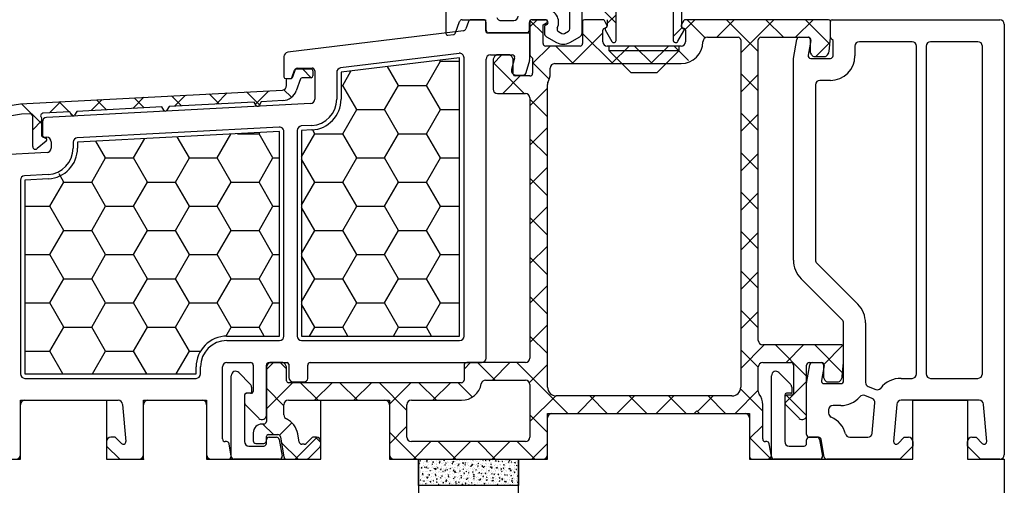
# Model space of a CAD drawing. Units: millimetres. Extents: x -518 to -98, y -389 to -92.
# Drawn here: x -387 to -275, y -284 to -231 of the extents above; entities that cross this region are included whole.
import ezdxf

# ---------------------------------------------------------------- set-up
doc = ezdxf.new("R2010")
doc.units = ezdxf.units.MM
doc.header["$MEASUREMENT"] = 0
for name, color, linetype in [('Profil', 9, 'Continuous'), ('Profil okienny', 7, 'Continuous'), ('Taśma', 8, 'Continuous')]:
    doc.layers.add(name, color=color, linetype=linetype)

# ---------------------------------------------------------------- blocks, each defined once
blk = doc.blocks.new('Podwalina')
at = {"layer": 'Taśma'}
h = blk.add_hatch(dxfattribs=at)
h.set_pattern_fill('AR-CONC', color=256, scale=0.004, style=0)
h.set_pattern_definition([(50, (-292.1185, -282.21226), (0.7287387, -0.06375634), [0.0762, -0.8382]), (355, (-292.1185, -282.21226), (-0.1409737, 0.7642274), [0.06096, -0.6705623]), (100.45144, (-292.0578, -282.2176), (0.587765, 0.700471), [0.06476, -0.712361]), (46.1842, (-292.1185, -282.0091), (1.0843162, -0.1681693), [0.1143, -1.2573]), (96.63556, (-292.0282, -282.0231), (0.9496165, 0.9897045), [0.09714, -1.0685424]), (351.18415, (-292.1185, -282.0091), (0.9496165, 0.9897045), [0.09144, -1.005839]), (21, (-292.0169, -282.05986), (0.6064576, -0.4090608), [0.0762, -0.8382]), (326, (-292.0169, -282.05986), (0.2472081, 0.7367519), [0.06096, -0.67056]), (71.45144, (-291.9664, -282.09395), (0.8536657, 0.3276911), [0.06476, -0.7123598]), (37.5, (-292.1185, -282.21226), (0.01235441, 0.33822016), [0, -0.662432, 0, -0.68072, 0, -0.6731]), (7.5, (-292.1185, -282.21226), (0.26727865, 0.4007223), [0, -0.388112, 0, -0.647192, 0, -0.25654]), (327.5, (-292.34508, -282.21226), (0.54236238, -0.02291498), [0, -0.254, 0, -0.79248, 0, -1.05156]), (317.5, (-292.4467, -282.21226), (0.59251673, 0.10170596), [0, -0.3302, 0, -0.526288, 0, -0.74676])])
h.paths.add_polyline_path([(-66.69, 93.3), (-55.29, 93.3), (-55.29, 90.3), (-66.69, 90.3)])
at = {"layer": 'Profil'}
for points in [[(-77.8, 93.3), (-77.8, 100), (-70, 100), (-70, 93.3), (-66.69, 93.3), (-66.69, 87.3)], [(-55.29, 87.3), (-55.29, 93.3), (-52, 93.3), (-52, 98.5), (-29, 98.5), (-29, 93.3), (-10.4, 93.3), (-10.4, 100), (-4.2, 100), (-4.2, 93.3), (0, 93.3), (0, 0)], [(-116.21, 93.3), (-112, 93.3), (-112, 100), (-102.2, 100), (-102.2, 93.3), (-98, 93.3), (-98, 100), (-90.8, 100), (-90.8, 93.3), (-77.8, 93.3)]]:
    blk.add_lwpolyline(points, dxfattribs=at)
at = {"layer": 'Taśma'}
blk.add_lwpolyline([(-66.69, 93.3), (-55.29, 93.3), (-55.29, 90.3), (-66.69, 90.3)], close=True, dxfattribs=at)
blk = doc.blocks.new('HST')
at = {"layer": 'Profil okienny'}
for p, q in [((-37.7, 56.1), (-37.7, 47.69)), ((-48.06, 48.5), (-48.06, 55.13)), ((-36.7, 49.2), (-36.7, 54.12)), ((-49.46, 48.96), (-49.46, 53.4)), ((-63.56, 52), (-63.56, 48.44)), ((-44.2, 49.61), (-45.79, 51.2)), ((-45.2, 49.57), (-44.2, 50.57)), ((-44.2, 47.65), (-44.2, 50.9)), ((-62.47, 48.51), (-62, 49.8)), ((-61.72, 50), (-59.06, 50)), ((-61, 49.8), (-61.31, 48.95)), ((-59.3, 50), (-60.72, 50)), ((-59.06, 50), (-59.06, 48.8)), ((-59, 48.8), (-59, 49.7)), ((-57.28, 49.9), (-55.85, 49.9)), ((-54.06, 48.8), (-54.06, 49.7)), ((-54, 49.19), (-53.19, 50)), ((-54, 49.8), (-54, 46)), ((-52.5, 48.43), (-53.96, 49.89)), ((-52.2, 50), (-53.8, 50)), ((-53.76, 50), (-52.24, 50)), ((-52.5, 49.4), (-52.1, 49.63)), ((-52.5, 47.3), (-52.5, 49.4)), ((-52.09, 49.44), (-52.26, 49.34)), ((-48, 49.8), (-48, 47.3)), ((-45.69, 50), (-47.8, 50)), ((-45.23, 49.39), (-45.52, 49.9)), ((-45.2, 50), (-45.2, 49.3)), ((-36.48, 49.9), (-36.77, 49.39)), ((-36.33, 48.9), (-35.23, 50)), ((-20, 50), (-36.31, 50)), ((-34.02, 47.91), (-36.11, 50)), ((-32.74, 48), (-30.74, 50)), ((-28, 46.38), (-31.62, 50)), ((-30, 46.25), (-26.25, 50)), ((-25.13, 48), (-27.13, 50)), ((-23.76, 48), (-21.76, 50)), ((-19.87, 47.23), (-22.64, 50)), ((-19.8, 48.01), (-19.8, 49.8)), ((-19.8, 48), (-19.8, 49.8)), ((-19.6, 50), (-0.5, 50)), ((0, 49.5), (0, 0.5)), ((-61.56, 48.75), (-81.56, 46.3)), ((-63.34, 48.24), (-62.72, 48.32)), ((-58.76, 48.5), (-54.36, 48.5)), ((-54.2, 48.5), (-58.7, 48.5)), ((-54, 45.67), (-54, 48.3)), ((-52.36, 49.16), (-52.36, 48.5)), ((-50.76, 48.67), (-50.36, 48.44)), ((-50.06, 48.44), (-49.61, 48.7)), ((-49.21, 45), (-45.7, 48.51)), ((-44.58, 45), (-48, 48.42)), ((-45.7, 47.5), (-45.7, 48.81)), ((-45.58, 48.99), (-45.32, 49.11)), ((-45.42, 48.83), (-44.67, 47.53)), ((-37.7, 48.09), (-36.67, 49.12)), ((-37.16, 47.55), (-36.48, 48.73)), ((-36.68, 49.11), (-36.42, 48.99)), ((-36.3, 48.81), (-36.3, 47.5)), ((-52.11, 48.06), (-50.96, 47.4)), ((-49.46, 47.4), (-48.31, 48.06)), ((-37.57, 47.47), (-37.65, 47.55)), ((-33.8, 48), (-30.3, 48)), ((-30, 47.7), (-30, 8.2)), ((-28, 13.5), (-28, 47.7)), ((-27.7, 48), (-22.3, 48)), ((-24, 45.6), (-23.62, 47.75)), ((-23.33, 48), (-22.32, 48)), ((-22.02, 47.65), (-22.32, 45.95)), ((-22.1, 47.8), (-22.1, 46.41)), ((-21.47, 45.8), (-19.85, 47.42)), ((-19.94, 46.39), (-19.8, 47.99)), ((-19.5, 47.62), (-19.74, 47.86)), ((-19.5, 45.9), (-19.5, 47.62)), ((-10.5, 47.5), (-16.5, 47.5)), ((-3, 47.5), (-8.4, 47.5)), ((-62.06, 46.17), (-75.56, 44.52)), ((-58.5, 46), (-56.03, 46)), ((-58.2, 44.99), (-57.19, 46)), ((-56.42, 46), (-57.68, 46)), ((-53.7, 45), (-51.7, 47)), ((-48.3, 47), (-52.2, 47)), ((-49.07, 45), (-51.07, 47)), ((-36.8, 47), (-45.2, 47)), ((-45, 47), (-45, 46.5)), ((-37, 47), (-45, 47)), ((-42.5, 44), (-45, 46.5)), ((-45, 46.5), (-37, 46.5)), ((-44.72, 45), (-42.72, 47)), ((-40.09, 45), (-42.09, 47)), ((-40.23, 45), (-38.23, 47)), ((-37, 46.5), (-39.5, 44)), ((-35.95, 45.35), (-37.6, 47)), ((-37, 46.5), (-37, 47)), ((-22.05, 46.21), (-21.93, 46)), ((-20.12, 46), (-19.99, 46.22)), ((-17, 47), (-17, 45.9)), ((-10, 9.7), (-10, 47)), ((-8.9, 47), (-8.9, 9.7)), ((-2.5, 9.7), (-2.5, 47)), ((-82, 45.8), (-82, 43.5)), ((-62, 45.68), (-75.5, 44.02)), ((-65.78, 42.52), (-64.2, 45.27)), ((-64.2, 45.27), (-64.27, 45.4)), ((-64.2, 45.27), (-62, 45.27)), ((-62, 14), (-62, 45.68)), ((-61.5, 14), (-61.5, 45.68)), ((-59, 11.5), (-59, 45.5)), ((-58.2, 45.39), (-58.2, 42.1)), ((-54.65, 41.6), (-58.2, 45.15)), ((-58.03, 45.8), (-58.15, 45.59)), ((-55.74, 45.62), (-56.09, 44.33)), ((-55.95, 45.59), (-56.07, 45.8)), ((-55.9, 43.8), (-55.9, 45.39)), ((-54.42, 44), (-54.03, 45.41)), ((-53.94, 45.86), (-53.7, 45.62)), ((-53.7, 45.62), (-53.7, 43.9)), ((-51.85, 43.29), (-53.7, 45.14)), ((-51.2, 45), (-36.8, 45)), ((-24, 22.65), (-24, 45.6)), ((-22.03, 45.6), (-19.8, 45.6)), ((-21.58, 45.8), (-20.47, 45.8)), ((-81.12, 43.37), (-80.79, 44.27)), ((-81, 43.5), (-80.68, 44.37)), ((-80.6, 44.4), (-78.9, 44.4)), ((-80.5, 44.5), (-78.8, 44.5)), ((-78.9, 43.4), (-79.9, 44.4)), ((-78.7, 44.2), (-78.7, 43.6)), ((-78.5, 44.2), (-78.5, 40.96)), ((-76, 44.02), (-76, 40.96)), ((-75.5, 44.02), (-75.5, 40.96)), ((-75.31, 42.52), (-74.37, 44.16)), ((-68.96, 42.52), (-70.2, 44.67)), ((-51.7, 43.9), (-51.7, 44.5)), ((-42.5, 44), (-39.5, 44)), ((-28, 41.89), (-30, 43.89)), ((-30, 41.76), (-28, 43.76)), ((-81.8, 43.3), (-81.28, 43.3)), ((-81.7, 42.5), (-81.7, 43.3)), ((-81.7, 43.3), (-81.21, 43.3)), ((-80.11, 43.27), (-80.6, 41.92)), ((-78.9, 43.4), (-79.92, 43.4)), ((-57.1, 41.6), (-55.1, 43.6)), ((-54, 43.6), (-55.7, 43.6)), ((-55.6, 43.7), (-54.8, 43.7)), ((-52, 8.2), (-52, 42.64)), ((-21.5, 42.6), (-21.5, 22.65)), ((-19.8, 43.1), (-21, 43.1)), ((-112, 40.44), (-82.17, 42)), ((-89.39, 40.42), (-90.53, 41.56)), ((-89.73, 40.4), (-88.46, 41.67)), ((-84.79, 40.31), (-86.27, 41.79)), ((-85.25, 40.39), (-83.72, 41.92)), ((-81.16, 41.17), (-82.05, 42.06)), ((-75.5, 42.52), (-75.31, 42.52)), ((-73.72, 39.77), (-75.31, 42.52)), ((-70.55, 39.77), (-68.96, 42.52)), ((-68.96, 42.52), (-65.78, 42.52)), ((-64.2, 39.77), (-65.78, 42.52)), ((-57.7, 41.6), (-54.5, 41.6)), ((-54, 40.21), (-52, 42.21)), ((-145.31, 35.16), (-112, 40.44)), ((-109.6, 38.18), (-111.87, 40.44)), ((-78.97, 40.47), (-109.03, 38.89)), ((-108.68, 39.41), (-107.41, 40.68)), ((-106.46, 39.53), (-107.6, 40.67)), ((-103.94, 39.66), (-102.68, 40.93)), ((-102.19, 39.75), (-103.33, 40.89)), ((-99.2, 39.91), (-97.94, 41.17)), ((-97.92, 39.97), (-99.07, 41.11)), ((-85.39, 40.63), (-95.08, 40.12)), ((-93.66, 40.2), (-94.8, 41.34)), ((-94.47, 40.15), (-93.2, 41.42)), ((-85.17, 40.25), (-85.39, 40.63)), ((-84.58, 40.67), (-84.83, 40.25)), ((-82.11, 40.8), (-84.58, 40.67)), ((-54, 41.1), (-54, 11.5)), ((-52, 38.95), (-54, 40.95)), ((-111.87, 39.24), (-145.13, 33.98)), ((-110.92, 39.29), (-111.87, 39.24)), ((-106.39, 39.53), (-109.42, 39.37)), ((-106.17, 39.15), (-106.39, 39.53)), ((-105.99, 39.06), (-106.3, 39.37)), ((-105.58, 39.57), (-105.83, 39.15)), ((-95.89, 40.08), (-105.58, 39.57)), ((-95.67, 39.7), (-95.89, 40.08)), ((-95.08, 40.12), (-95.33, 39.7)), ((-75.31, 37.03), (-73.72, 39.77)), ((-73.72, 39.77), (-70.55, 39.77)), ((-68.96, 37.02), (-70.55, 39.77)), ((-65.78, 37.03), (-64.2, 39.77)), ((-64.2, 39.77), (-62, 39.77)), ((-28, 37.4), (-30, 39.4)), ((-30, 37.27), (-28, 39.27)), ((-110.6, 35.56), (-110.6, 38.99)), ((-110.6, 37.49), (-109.6, 38.49)), ((-109.6, 38.85), (-109.6, 36.85)), ((-109.5, 38.39), (-109.5, 36.92)), ((-82.53, 37.78), (-105.53, 36.57)), ((-82.5, 37.28), (-105.5, 36.07)), ((-87.3, 37.02), (-84.83, 37.02)), ((-84.83, 37.03), (-84.76, 37.16)), ((-83.25, 34.28), (-84.83, 37.02)), ((-82.5, 14), (-82.5, 37.28)), ((-82, 14), (-82, 37.28)), ((-80.5, 37.41), (-80.5, 14)), ((-78.84, 37.97), (-80.03, 37.91)), ((-78.82, 37.47), (-80, 37.41)), ((-80, 37.41), (-80, 14)), ((-80, 34.4), (-78.48, 37.03)), ((-78.48, 37.02), (-78.76, 37.5)), ((-78.48, 37.02), (-75.31, 37.02)), ((-73.72, 34.28), (-75.31, 37.02)), ((-70.55, 34.28), (-68.96, 37.03)), ((-68.96, 37.02), (-65.78, 37.02)), ((-64.2, 34.28), (-65.78, 37.02)), ((-54, 35.72), (-52, 37.72)), ((-109.07, 36.2), (-110.11, 35.33)), ((-109.47, 36.66), (-109.13, 36.54)), ((-109.2, 36.62), (-109, 36.62)), ((-108.5, 36.12), (-108.5, 35.39)), ((-106, 36.07), (-106, 35.39)), ((-105.5, 36.07), (-105.5, 35.39)), ((-102.3, 34.28), (-103.4, 36.18)), ((-99.12, 34.28), (-97.85, 36.47)), ((-92.77, 34.28), (-94.15, 36.67)), ((-89.6, 34.28), (-88.03, 36.99)), ((-52, 34.46), (-54, 36.46)), ((-108.97, 34.89), (-128.61, 33.86)), ((-28, 32.91), (-30, 34.91)), ((-30, 32.78), (-28, 34.78)), ((-103.88, 31.53), (-102.3, 34.28)), ((-102.3, 34.28), (-99.12, 34.28)), ((-97.53, 31.53), (-99.12, 34.28)), ((-94.36, 31.53), (-92.77, 34.28)), ((-92.77, 34.28), (-89.6, 34.28)), ((-88.01, 31.53), (-89.6, 34.28)), ((-84.83, 31.53), (-83.25, 34.28)), ((-83.25, 34.28), (-82.5, 34.28)), ((-78.48, 31.53), (-80, 34.15)), ((-75.31, 31.53), (-73.72, 34.28)), ((-73.72, 34.28), (-70.55, 34.28)), ((-68.96, 31.53), (-70.55, 34.28)), ((-65.78, 31.53), (-64.2, 34.28)), ((-64.2, 34.28), (-62, 34.28)), ((-54, 31.23), (-52, 33.23)), ((-112, 31.75), (-112, 9.7)), ((-108.84, 32.39), (-111.53, 32.25)), ((-108.82, 31.89), (-111.5, 31.75)), ((-111.5, 31.75), (-111.5, 9.7)), ((-108.65, 28.78), (-107.06, 31.53)), ((-107.06, 31.53), (-107.6, 32.46)), ((-107.06, 31.53), (-103.88, 31.53)), ((-102.3, 28.78), (-103.88, 31.53)), ((-99.12, 28.78), (-97.53, 31.53)), ((-97.53, 31.53), (-94.36, 31.53)), ((-92.77, 28.78), (-94.36, 31.53)), ((-89.6, 28.78), (-88.01, 31.53)), ((-88.01, 31.53), (-84.83, 31.53)), ((-83.25, 28.78), (-84.83, 31.53)), ((-80, 28.9), (-78.48, 31.53)), ((-78.48, 31.53), (-75.31, 31.53)), ((-73.72, 28.78), (-75.31, 31.53)), ((-70.55, 28.78), (-68.96, 31.53)), ((-68.96, 31.53), (-65.78, 31.53)), ((-64.2, 28.78), (-65.78, 31.53)), ((-52, 29.97), (-54, 31.97)), ((-28, 28.42), (-30, 30.42)), ((-30, 28.29), (-28, 30.29)), ((-111.5, 28.78), (-108.65, 28.78)), ((-107.06, 26.03), (-108.65, 28.78)), ((-103.88, 26.03), (-102.3, 28.78)), ((-102.3, 28.78), (-99.12, 28.78)), ((-97.53, 26.03), (-99.12, 28.78)), ((-94.36, 26.03), (-92.77, 28.78)), ((-92.77, 28.78), (-89.6, 28.78)), ((-88.01, 26.03), (-89.6, 28.78)), ((-84.83, 26.03), (-83.25, 28.78)), ((-83.25, 28.78), (-82.5, 28.78)), ((-78.48, 26.03), (-80, 28.65)), ((-75.31, 26.03), (-73.72, 28.78)), ((-73.72, 28.78), (-70.55, 28.78)), ((-68.96, 26.03), (-70.55, 28.78)), ((-65.78, 26.03), (-64.2, 28.78)), ((-64.2, 28.78), (-62, 28.78)), ((-54, 26.74), (-52, 28.74)), ((-52, 25.48), (-54, 27.48)), ((-108.65, 23.28), (-107.06, 26.03)), ((-107.06, 26.03), (-103.88, 26.03)), ((-102.3, 23.28), (-103.88, 26.03)), ((-99.12, 23.28), (-97.53, 26.03)), ((-97.53, 26.03), (-94.36, 26.03)), ((-92.77, 23.28), (-94.36, 26.03)), ((-89.6, 23.28), (-88.01, 26.03)), ((-88.01, 26.03), (-84.83, 26.03)), ((-83.25, 23.28), (-84.83, 26.03)), ((-80, 23.4), (-78.48, 26.03)), ((-78.48, 26.03), (-75.31, 26.03)), ((-73.72, 23.28), (-75.31, 26.03)), ((-70.55, 23.28), (-68.96, 26.03)), ((-68.96, 26.03), (-65.78, 26.03)), ((-64.2, 23.28), (-65.78, 26.03)), ((-28, 23.93), (-30, 25.93)), ((-30, 23.8), (-28, 25.8)), ((-54, 22.25), (-52, 24.25)), ((-111.5, 23.28), (-108.65, 23.28)), ((-107.06, 20.53), (-108.65, 23.28)), ((-103.88, 20.53), (-102.3, 23.28)), ((-102.3, 23.28), (-99.12, 23.28)), ((-97.53, 20.53), (-99.12, 23.28)), ((-94.36, 20.53), (-92.77, 23.28)), ((-92.77, 23.28), (-89.6, 23.28)), ((-88.01, 20.53), (-89.6, 23.28)), ((-84.83, 20.53), (-83.25, 23.28)), ((-83.25, 23.28), (-82.5, 23.28)), ((-78.48, 20.53), (-80, 23.15)), ((-75.31, 20.53), (-73.72, 23.28)), ((-73.72, 23.28), (-70.55, 23.28)), ((-68.96, 20.53), (-70.55, 23.28)), ((-65.78, 20.53), (-64.2, 23.28)), ((-64.2, 23.28), (-62, 23.28)), ((-52, 20.99), (-54, 22.99)), ((-28, 19.44), (-30, 21.44)), ((-30, 19.31), (-28, 21.31)), ((-21.35, 22.29), (-16.68, 17.62)), ((-108.65, 17.78), (-107.06, 20.53)), ((-107.06, 20.53), (-103.88, 20.53)), ((-102.3, 17.78), (-103.88, 20.53)), ((-99.12, 17.78), (-97.53, 20.53)), ((-97.53, 20.53), (-94.36, 20.53)), ((-92.77, 17.78), (-94.36, 20.53)), ((-89.6, 17.78), (-88.01, 20.53)), ((-88.01, 20.53), (-84.83, 20.53)), ((-83.25, 17.78), (-84.83, 20.53)), ((-80, 17.9), (-78.48, 20.53)), ((-78.48, 20.53), (-75.31, 20.53)), ((-73.72, 17.78), (-75.31, 20.53)), ((-70.55, 17.78), (-68.96, 20.53)), ((-68.96, 20.53), (-65.78, 20.53)), ((-64.2, 17.78), (-65.78, 20.53)), ((-18.45, 15.85), (-23.12, 20.53)), ((-54, 17.76), (-52, 19.76)), ((-52, 16.5), (-54, 18.5)), ((-111.5, 17.78), (-108.65, 17.78)), ((-107.06, 15.03), (-108.65, 17.78)), ((-103.88, 15.03), (-102.3, 17.78)), ((-102.3, 17.78), (-99.12, 17.78)), ((-97.53, 15.03), (-99.12, 17.78)), ((-94.36, 15.03), (-92.77, 17.78)), ((-92.77, 17.78), (-89.6, 17.78)), ((-88.01, 15.03), (-89.6, 17.78)), ((-84.83, 15.03), (-83.25, 17.78)), ((-83.25, 17.78), (-82.5, 17.78)), ((-78.48, 15.03), (-80, 17.65)), ((-75.31, 15.03), (-73.72, 17.78)), ((-73.72, 17.78), (-70.55, 17.78)), ((-68.96, 15.03), (-70.55, 17.78)), ((-65.78, 15.03), (-64.2, 17.78)), ((-64.2, 17.78), (-62, 17.78)), ((-28, 14.95), (-30, 16.95)), ((-30, 14.82), (-28, 16.82)), ((-108.65, 12.28), (-107.06, 15.03)), ((-107.06, 15.03), (-103.88, 15.03)), ((-102.3, 12.28), (-103.88, 15.03)), ((-99.12, 12.28), (-97.53, 15.03)), ((-97.53, 15.03), (-94.36, 15.03)), ((-92.77, 12.28), (-94.36, 15.03)), ((-88.62, 13.97), (-88.01, 15.03)), ((-88.01, 15.03), (-84.83, 15.03)), ((-84.24, 14), (-84.83, 15.03)), ((-79.08, 14), (-78.48, 15.03)), ((-78.48, 15.03), (-75.31, 15.03)), ((-74.72, 14), (-75.31, 15.03)), ((-69.55, 14), (-68.96, 15.03)), ((-68.96, 15.03), (-65.78, 15.03)), ((-65.19, 14), (-65.78, 15.03)), ((-54, 13.27), (-52, 15.27)), ((-18.3, 8.9), (-18.3, 15.5)), ((-15.8, 15.5), (-15.8, 8.73)), ((-88.5, 14), (-82.5, 14)), ((-88.5, 13.5), (-82.5, 13.5)), ((-80, 14), (-62, 14)), ((-80, 13.5), (-62, 13.5)), ((-52, 12.01), (-54, 14.01)), ((-30, 10.33), (-27.33, 13)), ((-28, 10.46), (-30, 12.46)), ((-18.5, 13), (-27.5, 13)), ((-22.5, 9.45), (-26.05, 13)), ((-24.84, 11), (-22.84, 13)), ((-18.4, 9.84), (-21.56, 13)), ((-20.6, 10.75), (-18.39, 12.96)), ((-18.3, 11.01), (-18.3, 12.8)), ((-111.5, 12.28), (-108.65, 12.28)), ((-107.16, 9.7), (-108.65, 12.28)), ((-103.78, 9.7), (-102.3, 12.28)), ((-102.3, 12.28), (-99.12, 12.28)), ((-97.63, 9.7), (-99.12, 12.28)), ((-94.26, 9.7), (-92.77, 12.28)), ((-92.77, 12.28), (-91.5, 12.28)), ((-92, 9.7), (-92, 10.5)), ((-91.5, 9.7), (-91.5, 10.5)), ((-89, 2.3), (-89, 10.5)), ((-88.5, 11), (-85.8, 11)), ((-85.5, 10.7), (-85.5, 7.7)), ((-84, 10.21), (-83.21, 11)), ((-84, 5), (-84, 10.7)), ((-84, 10.39), (-84, 4.3)), ((-83.83, 10.8), (-83.95, 10.59)), ((-83.7, 11), (-81.65, 11)), ((-82.22, 11), (-83.48, 11)), ((-81.7, 10.28), (-82.42, 11)), ((-81.75, 10.59), (-81.87, 10.8)), ((-81.7, 8.9), (-81.7, 10.39)), ((-81.45, 10.8), (-81.45, 9.3)), ((-79.3, 9.2), (-79.3, 10.7)), ((-79, 11), (-59.5, 11)), ((-61.5, 10.26), (-60.76, 11)), ((-61.5, 10.7), (-61.5, 9)), ((-54.5, 11), (-61.2, 11)), ((-57.97, 9), (-59.97, 11)), ((-58.27, 9), (-56.27, 11)), ((-49.68, 5.2), (-55.48, 11)), ((-54.06, 8.72), (-52, 10.78)), ((-28, 7.7), (-28, 10.5)), ((-27.5, 11), (-24.3, 11)), ((-24, 10.7), (-24, 7.5)), ((-22.5, 8.6), (-22.12, 10.75)), ((-22.5, 5), (-22.5, 10.7)), ((-22.2, 11), (-20.8, 11)), ((-21.83, 11), (-20.82, 11)), ((-20.52, 10.65), (-20.82, 8.95)), ((-20.6, 10.8), (-20.6, 9.41)), ((-18.44, 9.39), (-18.3, 10.99)), ((-111.5, 9.7), (-92, 9.7)), ((-111.5, 9.2), (-92, 9.2)), ((-88, 0.3), (-88, 9.5)), ((-87.15, 9.85), (-85.85, 8.55)), ((-59.05, 9), (-54.5, 9)), ((-26.5, 0.3), (-26.5, 9.5)), ((-25.65, 9.85), (-24.35, 8.55)), ((-20.55, 9.21), (-20.43, 9)), ((-18.62, 9), (-18.49, 9.22)), ((-11.74, 9.2), (-10.5, 9.2)), ((-8.4, 9.2), (-3, 9.2)), ((-85.7, 8.2), (-85.7, 7.6)), ((-84, 5.72), (-81.02, 8.7)), ((-82, 6.09), (-84, 8.09)), ((-61.8, 8.7), (-81.5, 8.7)), ((-80.95, 8.8), (-79.7, 8.8)), ((-78.12, 6.7), (-80.12, 8.7)), ((-78.53, 6.7), (-76.53, 8.7)), ((-73.63, 6.7), (-75.63, 8.7)), ((-74.04, 6.7), (-72.04, 8.7)), ((-68, 5.55), (-71.14, 8.7)), ((-70.01, 6.24), (-67.55, 8.7)), ((-64.65, 6.7), (-66.65, 8.7)), ((-65.06, 6.7), (-63.06, 8.7)), ((-60.6, 7.14), (-62.16, 8.7)), ((-54, 8.5), (-54, 2.5)), ((-27.5, 5.47), (-30.07, 8.04)), ((-24.97, 6.37), (-22.5, 8.85)), ((-24.2, 8.2), (-24.2, 7.6)), ((-22.5, 2.8), (-22.5, 8.6)), ((-20.53, 8.6), (-18.6, 8.6)), ((-20.08, 8.8), (-18.97, 8.8)), ((-15.48, 8.26), (-14.64, 7.93)), ((-86.5, 7.3), (-86.5, 2)), ((-86.5, 7.2), (-86.5, 6.5)), ((-85.8, 7.5), (-86.3, 7.5)), ((-85.7, 7.5), (-86.2, 7.5)), ((-54, 4.29), (-51.07, 7.22)), ((-31, 7.2), (-51, 7.2)), ((-48.6, 5.2), (-46.6, 7.2)), ((-45.19, 5.2), (-47.19, 7.2)), ((-44.11, 5.2), (-42.11, 7.2)), ((-40.7, 5.2), (-42.7, 7.2)), ((-39.62, 5.2), (-37.62, 7.2)), ((-36.21, 5.2), (-38.21, 7.2)), ((-34.91, 5.41), (-33.13, 7.2)), ((-31.72, 5.2), (-33.72, 7.2)), ((-30.64, 5.2), (-28, 7.84)), ((-25, 7.3), (-25, 2)), ((-25, 7), (-25, 6.5)), ((-24.3, 7.5), (-24.8, 7.5)), ((-22.51, 4.97), (-24.8, 7.26)), ((-24.2, 7.3), (-24.7, 7.3)), ((-15.04, 6.91), (-15.89, 7.24)), ((-112, 0.5), (-112, 6.2)), ((-111.5, 6.7), (-100.87, 6.7)), ((-100.37, 6.24), (-100, 2.03)), ((-98, 0.5), (-98, 6.2)), ((-97.5, 6.7), (-91.3, 6.7)), ((-90.8, 6.2), (-90.8, 0.5)), ((-86.35, 6.15), (-84.85, 4.65)), ((-82, 5.03), (-82, 6.2)), ((-81.5, 6.7), (-70.5, 6.7)), ((-70, 6.2), (-70, 0.5)), ((-68, 2.5), (-68, 6.2)), ((-67.5, 6.7), (-61.8, 6.7)), ((-27.5, 2.3), (-27.5, 6.2)), ((-24.85, 6.15), (-23.35, 4.65)), ((-18.6, 6.1), (-19.5, 6.1)), ((-15.03, 2.95), (-14.73, 6.4)), ((-12.23, 6.24), (-12.6, 2.03)), ((-2.86, 6.7), (-11.74, 6.7)), ((-2, 2.03), (-2.37, 6.24)), ((-52, 3.03), (-54, 5.03)), ((-52, 0.5), (-52, 4.7)), ((-51.5, 5.2), (-35.3, 5.2)), ((-35.3, 5.2), (-35, 5.5)), ((-35, 5.5), (-34.7, 5.2)), ((-34.7, 5.2), (-29.5, 5.2)), ((-29, 4.7), (-29, 0.3)), ((-20, 5.6), (-20, 5.23)), ((-84.3, 4), (-84.5, 4)), ((-83.2, 2.8), (-84.4, 4)), ((-82.5, 2.73), (-81.13, 4.1)), ((-70, 1.76), (-68, 3.76)), ((-29, 2.35), (-27.5, 3.85)), ((-101.22, 2.5), (-101.7, 2.5)), ((-100.51, 1.79), (-101.22, 2.5)), ((-85.5, 3), (-85.5, 2.1)), ((-84, 2.1), (-84, 2.6)), ((-83.8, 2.8), (-82.7, 2.8)), ((-83.7, 2.5), (-82.84, 2.5)), ((-82.54, 2.25), (-82.2, 0.35)), ((-82.4, 2.55), (-82, 0.25)), ((-80.74, 0), (-78.26, 2.48)), ((-80.26, 1.95), (-80.43, 2.9)), ((-78.84, 2.44), (-79.49, 1.79)), ((-78.3, 2.5), (-78.7, 2.5)), ((-77.8, 1.89), (-78.41, 2.5)), ((-66.93, 0), (-70, 3.06)), ((-26.61, 0.09), (-29, 2.48)), ((-22.2, 2.5), (-21.34, 2.5)), ((-21.14, 2.5), (-22.2, 2.5)), ((-21.04, 2.25), (-20.7, 0.35)), ((-20.5, 0.25), (-20.85, 2.25)), ((-17.6, 2.5), (-15.53, 2.5)), ((-12.09, 1.79), (-11.38, 2.5)), ((-11.38, 2.5), (-10.9, 2.5)), ((-3.7, 2.5), (-3.22, 2.5)), ((-3.22, 2.5), (-2.51, 1.79)), ((-102.2, 2), (-102.2, 1.5)), ((-102.2, 1.5), (-100.7, 0)), ((-88.55, 2), (-88.7, 2)), ((-88, 0.35), (-88.25, 1.75)), ((-86, 1.5), (-84.3, 1.5)), ((-85.2, 1.8), (-84.3, 1.8)), ((-84, 1.8), (-84, 2.2)), ((-80.4, 0), (-82.28, 1.88)), ((-79.7, 1.7), (-79.97, 1.7)), ((-79.21, 0.09), (-77.89, 1.41)), ((-77.8, 1.62), (-77.8, 2)), ((-54.5, 2), (-67.5, 2)), ((-67.27, 0), (-65.27, 2)), ((-62.44, 0), (-64.44, 2)), ((-62.78, 0), (-60.78, 2)), ((-57.95, 0), (-59.95, 2)), ((-58.29, 0), (-56.29, 2)), ((-53.46, 0), (-55.46, 2)), ((-53.8, 0), (-52, 1.8)), ((-27.05, 2), (-27.2, 2)), ((-26.5, 0.35), (-26.75, 1.75)), ((-24.5, 1.5), (-22.8, 1.5)), ((-22.5, 1.8), (-22.5, 2.2)), ((-10.4, 1.5), (-11.9, 0)), ((-10.4, 2), (-10.4, 1.5)), ((-4.2, 1.5), (-4.2, 2)), ((-2.7, 0), (-4.2, 1.5)), ((-82.5, 0), (-87.7, 0)), ((-81.7, 0), (-79.42, 0)), ((-69.5, 0), (-52.5, 0)), ((-26.86, 0), (-26.5, 0.35)), ((-11.9, 0), (-20.2, 0)), ((-0.5, 0), (-2.7, 0)), ((-100.7, 0), (-98.5, 0)), ((-90.3, 0), (-88.3, 0)), ((-28.7, 0), (-26.8, 0)), ((-21, 0), (-26.2, 0))]:
    blk.add_line(p, q, dxfattribs=at)
for centre, radius, start, end in [((-52.24, 49.7), 1.5, 334.6406, 90.0001), ((-61.72, 49.7), 0.3, 90.0002, 160), ((-60.72, 49.7), 0.3, 90, 160), ((-59.3, 49.7), 0.3, 0, 90), ((-57.28, 50.4), 0.5, 198.553, 270), ((-55.85, 50.4), 0.5, 270, 0), ((-53.76, 49.7), 0.3, 90, 179.9999), ((-53.8, 49.8), 0.2, 90.0001, 180), ((-52.16, 49.16), 0.2, 120, 180), ((-52.24, 49.7), 0.3, 300, 90.0001), ((-52.2, 49.8), 0.2, 300, 90), ((-47.8, 49.8), 0.2, 90, 180), ((-45.69, 49.8), 0.2, 29.9997, 90), ((-45.4, 49.29), 0.2, 295.0005, 29.9997), ((-36.6, 49.29), 0.2, 150.0003, 244.9995), ((-36.31, 49.8), 0.2, 90, 150.0003), ((-20, 49.8), 0.2, 0.0005, 90.0005), ((-19.6, 49.8), 0.2, 90.0001, 180), ((-0.5, 49.5), 0.5, 0, 90), ((-63.36, 48.44), 0.2, 180, 277), ((-62.75, 48.61), 0.3, 277, 340), ((-61.59, 49.05), 0.3, 277, 340), ((-58.76, 48.8), 0.3, 180, 270), ((-58.7, 48.8), 0.3, 180, 270), ((-54.36, 48.8), 0.3, 270, 359.9999), ((-54.2, 48.3), 0.2, 0, 90), ((-51.86, 48.5), 0.5, 180, 240), ((-50.61, 48.93), 0.3, 154.6406, 237.9946), ((-50.61, 48.93), 0.3, 237.9946, 240), ((-50.21, 48.7), 0.3, 240, 300), ((-49.76, 48.96), 0.3, 300, 0), ((-48.56, 48.5), 0.5, 300, 0.0002), ((-45.5, 48.81), 0.2, 115.0005, 180), ((-45.25, 48.93), 0.2, 112.027, 210), ((-45.4, 49.3), 0.2, 292.027, 0), ((-36.5, 49.2), 0.2, 180, 247.9444), ((-36.65, 48.83), 0.2, 330, 67.9444), ((-36.5, 48.81), 0.2, 0, 64.9995), ((-52.2, 47.3), 0.3, 180, 270), ((-50.21, 48.7), 1.5, 240, 300), ((-48.3, 47.3), 0.3, 270, 0), ((-45.2, 47.5), 0.5, 180, 270), ((-44.45, 47.65), 0.253, 210, 0), ((-37.41, 47.69), 0.29, 180, 330), ((-36.8, 47.5), 2.5, 270, 360), ((-36.8, 47.5), 0.5, 270, 0), ((-33.8, 47.5), 0.5, 90, 180), ((-30.3, 47.7), 0.3, 0, 90), ((-27.7, 47.7), 0.3, 90, 180), ((-23.33, 47.7), 0.3, 90, 170), ((-22.32, 47.7), 0.3, 350, 90), ((-22.3, 47.8), 0.2, 0, 90), ((-20.1, 48.01), 0.3, 355, 0), ((-19.6, 48), 0.2, 180, 225), ((-16.5, 47), 0.5, 90, 180), ((-10.5, 47), 0.5, 0, 90), ((-8.4, 47), 0.5, 90, 180), ((-3, 47), 0.5, 0, 90), ((-81.5, 45.8), 0.5, 97, 180), ((-62, 45.68), 0.5, 0, 97), ((-58.5, 45.5), 0.5, 90, 180), ((-57.68, 45.6), 0.4, 90, 150), ((-56.42, 45.6), 0.4, 30, 90), ((-56.03, 45.7), 0.3, 344.8637, 90), ((-53.8, 46), 0.2, 180, 225), ((-21.7, 46.41), 0.4, 180, 210), ((-21.58, 46.2), 0.4, 210, 270), ((-20.47, 46.2), 0.4, 270, 330), ((-20.34, 46.42), 0.4, 330, 355), ((-57.8, 45.39), 0.4, 150, 180), ((-56.3, 45.39), 0.4, 0, 30), ((-55, 45.67), 1, 344.8637, 0), ((-51.2, 44.5), 0.5, 90, 180), ((-22.03, 45.9), 0.3, 170, 270), ((-19.8, 45.9), 0.3, 270, 0), ((-19.8, 45.9), 2.8, 270, 0), ((-80.6, 44.2), 0.2, 90, 160), ((-80.5, 44.3), 0.2, 90, 160), ((-78.9, 44.2), 0.2, 0, 90), ((-78.8, 44.2), 0.3, 0, 90), ((-75.5, 44.02), 0.5, 97, 180), ((-55.6, 44.2), 0.5, 164.4241, 270), ((-55.7, 43.8), 0.2, 180, 270), ((-54.8, 44.1), 0.4, 270, 344.8637), ((-54, 43.9), 0.3, 269.9973, 360), ((-54, 43.9), 2.3, 333.2349, 360), ((-81.8, 43.5), 0.2, 180, 270), ((-81.28, 43.6), 0.3, 270, 340), ((-81.21, 43.4), 0.1, 270, 340), ((-79.92, 43.2), 0.2, 90, 160), ((-78.9, 43.6), 0.2, 270, 0), ((-51.5, 42.64), 0.5, 153.2349, 180), ((-21, 42.6), 0.5, 90, 180), ((-82.2, 42.5), 0.5, 273, 0), ((-82.2, 42.5), 1.7, 273, 340.0136), ((-57.7, 42.1), 0.5, 180, 270), ((-54.5, 41.1), 0.5, 0, 90), ((-79, 40.96), 0.5, 273, 0), ((-79, 40.96), 3, 273, 0), ((-79, 40.96), 3.5, 273, 0), ((-54, 41.1), 0.00000763, 180, 0), ((-110.9, 38.99), 0.3, 0, 93), ((-109.4, 39.07), 0.3, 93.0112, 228.1897), ((-95.5, 39.8), 0.2, 210, 330), ((-85, 40.35), 0.2, 210, 330), ((-109, 38.39), 0.5, 93, 180), ((-106, 39.25), 0.2, 210, 330), ((-82.5, 37.28), 0.5, 0, 93), ((-82.5, 37.28), 0.00000232, 0.1287, 93.1287), ((-80, 37.41), 0.5, 93, 180), ((-109.4, 36.85), 0.2, 180.0001, 250), ((-109.2, 36.92), 0.3, 180, 270), ((-109.2, 36.35), 0.2, 310, 70), ((-109, 36.12), 0.5, 0, 90), ((-105.5, 36.07), 0.5, 93, 180), ((-110.3, 35.56), 0.3, 180, 310), ((-109, 35.39), 0.5, 273, 0), ((-109, 35.39), 3, 273, 0), ((-109, 35.39), 3.5, 273, 0), ((-111.5, 31.75), 0.5, 93, 180), ((-21, 22.65), 3, 180, 225), ((-21, 22.65), 0.5, 180, 225), ((-18.8, 15.5), 3, 0, 45), ((-18.8, 15.5), 0.5, 0, 45), ((-88.5, 10.5), 3.5, 90, 180), ((-88.5, 10.5), 3, 90, 180), ((-82.5, 14), 0.5, 270, 0), ((-80, 14), 0.5, 180, 270), ((-62, 14), 0.5, 270, 0), ((-27.5, 13.5), 0.5, 180, 270), ((-18.5, 12.8), 0.2, 0, 90), ((-59.5, 11.5), 0.5, 270, 0), ((-54.5, 11.5), 0.5, 270, 0), ((-88.5, 10.5), 0.5, 90, 180), ((-85.8, 10.7), 0.3, 0, 90), ((-83.7, 10.7), 0.3, 90, 180), ((-83.6, 10.39), 0.4, 150, 180), ((-83.48, 10.6), 0.4, 90, 150), ((-82.22, 10.6), 0.4, 30, 90), ((-82.1, 10.39), 0.4, 0, 30), ((-81.65, 10.8), 0.2, 0, 90), ((-79, 10.7), 0.3, 90, 180), ((-61.2, 10.7), 0.3, 90, 180), ((-27.5, 10.5), 0.5, 90, 180), ((-24.3, 10.7), 0.3, 0, 90), ((-22.2, 10.7), 0.3, 90, 180), ((-21.83, 10.7), 0.3, 90, 170), ((-20.82, 10.7), 0.3, 350, 90), ((-20.8, 10.8), 0.2, 0, 90), ((-18.6, 11.01), 0.3, 355, 0), ((-111.5, 9.7), 0.5, 180, 270), ((-92, 9.7), 0.5, 270, 0), ((-87.5, 9.5), 0.5, 45, 180), ((-80.95, 9.3), 0.5, 180, 270), ((-79.7, 9.2), 0.4, 270, 0), ((-61.8, 9), 0.3, 270, 0), ((-59.05, 8.5), 0.5, 90, 169.7134), ((-54.5, 8.5), 0.5, 0, 90), ((-26, 9.5), 0.5, 45, 180), ((-20.2, 9.41), 0.4, 180, 210), ((-20.08, 9.2), 0.4, 210, 270), ((-18.97, 9.2), 0.4, 270, 330), ((-18.84, 9.42), 0.4, 330, 355), ((-11.74, 6.2), 3, 90, 141.0701), ((-10.5, 9.7), 0.5, 270, 0), ((-8.4, 9.7), 0.5, 180, 270), ((-3, 9.7), 0.5, 270, 0), ((-86.2, 8.2), 0.5, 0, 45), ((-81.5, 8.9), 0.2, 180, 270), ((-61.8, 9), 2.3, 270, 349.7134), ((-51, 8.2), 1, 180, 270), ((-31, 8.2), 1, 270, 0), ((-24.7, 8.2), 0.5, 0, 45), ((-20.53, 8.9), 0.3, 170, 270), ((-18.6, 8.9), 0.3, 270, 0), ((-15.3, 8.73), 0.5, 180, 248.5277), ((-14.46, 8.4), 0.5, 248.5277, 321.0701), ((-86.2, 7.2), 0.3, 90, 180), ((-86.3, 7.3), 0.2, 90, 180), ((-85.8, 7.6), 0.1, 270, 0), ((-85.7, 7.7), 0.2, 270, 0), ((-27.5, 7.7), 0.5, 180, 216.8698), ((-29.5, 6.2), 2, 0.0001, 36.8698), ((-24.8, 7.3), 0.2, 90, 180), ((-24.7, 7), 0.3, 90, 179.999), ((-24.3, 7.6), 0.1, 270, 0), ((-24.2, 7.5), 0.2, 270, 0), ((-18.6, 8.9), 2.8, 270, 319.9747), ((-16.07, 6.77), 0.5, 68.5277, 139.9747), ((-15.23, 6.44), 0.5, 355.0001, 68.5277), ((-111.5, 6.2), 0.5, 90, 180), ((-100.87, 6.2), 0.5, 5, 90), ((-97.5, 6.2), 0.5, 90, 180), ((-91.3, 6.2), 0.5, 0, 90), ((-86, 6.5), 0.5, 180, 225), ((-81.5, 6.2), 0.5, 90, 180), ((-70.5, 6.2), 0.5, 0, 90), ((-67.5, 6.2), 0.5, 90, 180), ((-24.5, 6.5), 0.5, 179.999, 225), ((-19.5, 5.6), 0.5, 90, 180), ((-11.74, 6.2), 0.5, 90, 175), ((-2.86, 6.2), 0.5, 5, 90), ((-84.5, 5), 0.5, 225, 0), ((-81.5, 5.03), 0.5, 180, 244.6865), ((-82.7, 2.5), 2.3, 10, 64.6865), ((-51.5, 4.7), 0.5, 90, 180), ((-29.5, 4.7), 0.5, 0.0001, 90), ((-23, 5), 0.5, 225, 0), ((-19.5, 5.23), 0.5, 180, 246.7999), ((-20.8, 2.2), 2.8, 14.0298, 66.7999), ((-84.5, 3), 1, 90, 180), ((-84.3, 4.3), 0.3, 270, 0), ((-101.7, 2), 0.5, 90, 180), ((-88.7, 2.3), 0.3, 180, 270), ((-83.8, 2.6), 0.2, 90, 180), ((-83.7, 2.2), 0.3, 89.9999, 180), ((-82.84, 2.2), 0.3, 10, 89.9999), ((-82.7, 2.5), 0.3, 10, 90), ((-78.7, 2.3), 0.2, 90, 135), ((-78.3, 2), 0.5, 0, 90), ((-67.5, 2.5), 0.5, 180, 270), ((-54.5, 2.5), 0.5, 270, 0), ((-27.2, 2.3), 0.3, 180.0001, 270), ((-22.2, 2.8), 0.3, 180.0001, 270), ((-22.2, 2.2), 0.3, 89.9999, 180), ((-21.34, 2.2), 0.3, 10, 89.9999), ((-21.14, 2.2), 0.3, 10, 90), ((-17.6, 3), 0.5, 194.0298, 270), ((-15.53, 3), 0.5, 270, 355.0001), ((-10.9, 2), 0.5, 0, 90), ((-3.7, 2), 0.5, 90, 180), ((-100.3, 2), 0.3, 225.0003, 5), ((-88.55, 1.7), 0.3, 10, 90), ((-86, 2), 0.5, 180, 270), ((-85.2, 2.1), 0.3, 180, 270), ((-84.3, 2.1), 0.3, 270, 0), ((-84.3, 1.8), 0.3, 270, 0), ((-79.97, 2), 0.3, 190, 270), ((-79.7, 2), 0.3, 270, 314.9997), ((-78.1, 1.62), 0.3, 315.0001, 0), ((-27.05, 1.7), 0.3, 10.0001, 90), ((-24.5, 2), 0.5, 180, 270), ((-22.8, 1.8), 0.3, 270, 0), ((-12.3, 2), 0.3, 175, 315), ((-2.3, 2), 0.3, 225, 5), ((-112.5, 0.5), 0.5, 270, 0), ((-98.5, 0.5), 0.5, 270, 0), ((-90.3, 0.5), 0.5, 180, 270), ((-88.3, 0.3), 0.3, 270, 10), ((-87.7, 0.3), 0.3, 180, 270), ((-82.5, 0.3), 0.3, 270, 9.6833), ((-81.7, 0.3), 0.3, 190, 270), ((-79.42, 0.3), 0.3, 270, 315.0001), ((-69.5, 0.5), 0.5, 180, 270), ((-52.5, 0.5), 0.5, 270, 360), ((-28.7, 0.3), 0.3, 180, 270), ((-26.8, 0.3), 0.3, 270, 10.0001), ((-26.2, 0.3), 0.3, 180, 270), ((-21, 0.3), 0.3, 270, 9.6833), ((-20.2, 0.3), 0.3, 190, 270), ((-0.5, 0.5), 0.5, 270, 0)]:
    blk.add_arc(centre, radius, start, end, dxfattribs=at)
for p in [(-97.98, 0), (-81.98, 0)]:
    blk.add_point(p, dxfattribs=at)

msp = doc.modelspace()

# ---------------------------------------------------------------- block references
at = {"layer": 'Profil', "linetype": 'Continuous', "lineweight": 0}
for name, p in [('HST', (-275.19, -281.43)), ('Podwalina', (-275.19, -374.73))]:
    msp.add_blockref(name, p, dxfattribs=at)

doc.saveas('drawing.dxf')
